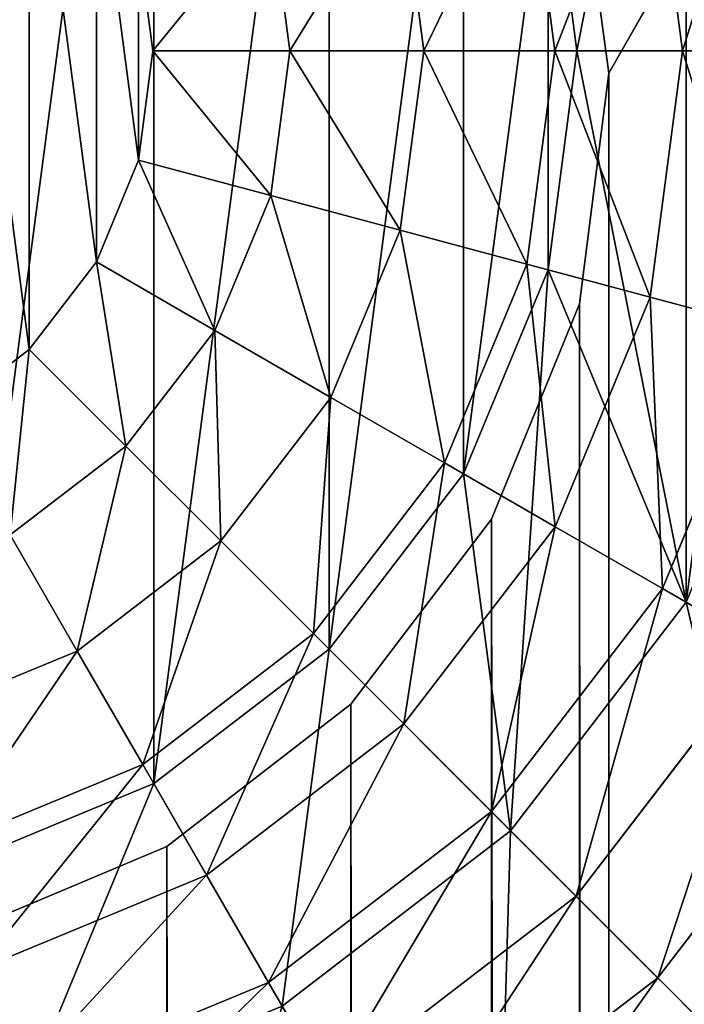
# Model space of a CAD drawing. Extents: x 12 to 72, y -47.9 to -24.
# Drawn here: x 13.6 to 13.8, y -26.6 to -26.4 of the extents above; entities that cross this region are included whole.
import ezdxf

# ---------------------------------------------------------------- set-up
doc = ezdxf.new("R2010")
doc.units = 0
doc.header["$MEASUREMENT"] = 0
doc.layers.get('0').update_dxf_attribs({"color": 1, "linetype": 'CONTINUOUS'})
for name, color, linetype in [('PEG', 134, 'CONTINUOUS'), ('SIDE_COVER', 252, 'CONTINUOUS'), ('WOOD', 134, 'CONTINUOUS')]:
    doc.layers.add(name, color=color, linetype=linetype)

# ---------------------------------------------------------------- blocks, each defined once
blk = doc.blocks.new('COMPONENT_8')
mesh = blk.add_polyface()
corners = [(-46.96875, 3.375), (10, 0), (-46.96875, 0), (10, 3.375)]
mesh.append_faces([[corners[k] for k in face] for face in [(0, 1, 2), (1, 0, 3)]], dxfattribs={"vtx0": -1})
mesh = blk.add_polyface()
corners = [(-46.96875, 0, 1.4375), (10, 3.375, 1.4375), (-46.96875, 3.375, 1.4375), (10, 0, 1.4375)]
mesh.append_faces([[corners[k] for k in face] for face in [(0, 1, 2), (1, 0, 3)]], dxfattribs={"vtx0": -1})
blk = doc.blocks.new('BASE_DXF')
for p, q in [((1.74229, 21.41885), (1.75, 21.36226)), ((1.74229, 21.41885, -0.1875), (1.75, 21.36226, -0.1875)), ((1.75, 21.36226), (1.7428, 21.30561)), ((1.75, 21.36226, -0.1875), (1.7428, 21.30561, -0.1875)), ((1.75, 21.36226), (1.75, 21.36226, -0.1875)), ((1.7428, 21.30561), (1.72119, 21.25276)), ((1.7428, 21.30561, -0.1875), (1.72119, 21.25276, -0.1875)), ((1.7428, 21.30561), (1.7428, 21.30561, -0.1875)), ((1.72119, 21.25276), (1.68663, 21.20729)), ((1.72119, 21.25276, -0.1875), (1.68663, 21.20729, -0.1875)), ((1.72119, 21.25276), (1.72119, 21.25276, -0.1875)), ((1.68663, 21.20729), (1.64148, 21.17233)), ((1.68663, 21.20729, -0.1875), (1.64148, 21.17233, -0.1875)), ((1.68663, 21.20729), (1.68663, 21.20729, -0.1875)), ((1.64148, 21.17233), (1.58882, 21.15023)), ((1.64148, 21.17233, -0.1875), (1.58882, 21.15023, -0.1875)), ((1.64148, 21.17233), (1.64148, 21.17233, -0.1875))]:
    blk.add_line(p, q)
mesh = blk.add_polyface()
corners = [(1.31995, 2.33785), (1.3125, 21.36028), (1.3125, 2.28123), (1.32021, 21.3037), (1.34181, 2.3906), (1.34231, 21.25104), (1.37657, 2.43591), (1.37727, 21.20589), (1.42188, 2.47067), (1.42274, 21.17133), (1.47463, 2.49253), (1.47559, 21.14972), (1.53125, 2.49998), (1.53224, 21.14252), (1.58787, 2.49253), (1.58882, 21.15023), (1.64062, 2.47067), (1.64148, 21.17233), (1.68593, 2.43591), (1.68663, 21.20729), (1.72069, 2.3906), (1.72119, 21.25276), (1.74255, 2.33785), (1.7428, 21.30561), (1.75, 2.28123), (1.75, 21.36226), (0.03125, 0.03123), (0.03125, 23.61127), (1.31995, 2.22461), (1.34181, 2.17185), (1.37657, 2.12655), (3.03125, 0.03123), (1.42188, 2.09179), (1.47463, 2.06993), (1.53125, 2.06248), (1.58787, 2.06993), (1.64062, 2.09179), (1.68593, 2.12655), (1.72069, 2.17185), (1.74255, 2.22461), (1.37587, 21.51525), (3.03125, 23.61127), (1.34131, 21.46979), (1.3197, 21.41693), (1.42102, 21.55022), (1.47368, 21.57231), (1.53026, 21.58002), (1.58691, 21.57282), (1.63976, 21.55121), (1.68523, 21.51665), (1.72019, 21.4715), (1.74229, 21.41885)]
mesh.append_faces([[corners[k] for k in face] for face in [(0, 1, 2), (1, 0, 3), (3, 4, 5), (5, 6, 7), (7, 8, 9), (9, 10, 11), (11, 12, 13), (13, 14, 15), (15, 16, 17), (17, 18, 19), (19, 20, 21), (21, 22, 23), (23, 24, 25), (26, 2, 27), (2, 26, 28), (28, 26, 29), (29, 26, 30), (30, 31, 32), (32, 31, 33), (33, 31, 34), (34, 31, 35), (35, 31, 36), (36, 31, 37), (37, 31, 38), (38, 31, 39), (39, 31, 24), (27, 40, 41), (40, 27, 42), (42, 27, 43), (43, 27, 1), (41, 24, 31)]], dxfattribs={"vtx0": -1, "vtx1": -1})
mesh.append_faces([[corners[k] for k in face] for face in [(1, 27, 2), (41, 25, 24)]], dxfattribs={"vtx0": -1, "vtx1": -1, "vtx2": -1})
mesh.append_faces([[corners[k] for k in face] for face in [(3, 0, 4), (5, 4, 6), (7, 6, 8), (9, 8, 10), (11, 10, 12), (13, 12, 14), (15, 14, 16), (17, 16, 18), (19, 18, 20), (21, 20, 22), (23, 22, 24), (30, 26, 31), (41, 40, 44), (41, 44, 45), (41, 45, 46), (41, 46, 47), (41, 47, 48), (41, 48, 49), (41, 49, 50), (41, 50, 51), (41, 51, 25)]], dxfattribs={"vtx0": -1, "vtx2": -1})
mesh = blk.add_polyface()
corners = [(0.03125, 23.61127, -0.1875), (1.3125, 21.36028, -0.1875), (0.03125, 0.03123, -0.1875), (1.3197, 21.41693, -0.1875), (1.34131, 21.46979, -0.1875), (1.37587, 21.51525, -0.1875), (3.03125, 23.61127, -0.1875), (1.3125, 2.28123, -0.1875), (1.42102, 21.55022, -0.1875), (1.47368, 21.57231, -0.1875), (1.53026, 21.58002, -0.1875), (1.58691, 21.57282, -0.1875), (1.63976, 21.55121, -0.1875), (1.68523, 21.51665, -0.1875), (1.72019, 21.4715, -0.1875), (1.74229, 21.41885, -0.1875), (1.75, 21.36226, -0.1875), (1.75, 2.28123, -0.1875), (1.37657, 2.12655, -0.1875), (3.03125, 0.03123, -0.1875), (1.34181, 2.17185, -0.1875), (1.31995, 2.22461, -0.1875), (1.42188, 2.09179, -0.1875), (1.47463, 2.06993, -0.1875), (1.53125, 2.06248, -0.1875), (1.58787, 2.06993, -0.1875), (1.64062, 2.09179, -0.1875), (1.68593, 2.12655, -0.1875), (1.72069, 2.17185, -0.1875), (1.74255, 2.22461, -0.1875), (1.31995, 2.33785, -0.1875), (1.32021, 21.3037, -0.1875), (1.34181, 2.3906, -0.1875), (1.34231, 21.25104, -0.1875), (1.37657, 2.43591, -0.1875), (1.37727, 21.20589, -0.1875), (1.42188, 2.47067, -0.1875), (1.42274, 21.17133, -0.1875), (1.47463, 2.49253, -0.1875), (1.47559, 21.14972, -0.1875), (1.53125, 2.49998, -0.1875), (1.53224, 21.14252, -0.1875), (1.58787, 2.49253, -0.1875), (1.58882, 21.15023, -0.1875), (1.64062, 2.47067, -0.1875), (1.64148, 21.17233, -0.1875), (1.68593, 2.43591, -0.1875), (1.68663, 21.20729, -0.1875), (1.72069, 2.3906, -0.1875), (1.72119, 21.25276, -0.1875), (1.74255, 2.33785, -0.1875), (1.7428, 21.30561, -0.1875)]
mesh.append_faces([[corners[k] for k in face] for face in [(0, 1, 2), (1, 0, 3), (3, 0, 4), (4, 0, 5), (5, 6, 8), (8, 6, 9), (9, 6, 10), (10, 6, 11), (11, 6, 12), (12, 6, 13), (13, 6, 14), (14, 6, 15), (15, 6, 16), (2, 18, 19), (18, 2, 20), (20, 2, 21), (21, 2, 7), (19, 17, 6), (30, 31, 32), (32, 33, 34), (34, 35, 36), (36, 37, 38), (38, 39, 40), (40, 41, 42), (42, 43, 44), (44, 45, 46), (46, 47, 48), (48, 49, 50), (50, 51, 17)]], dxfattribs={"vtx0": -1, "vtx1": -1})
mesh.append_faces([[corners[k] for k in face] for face in [(2, 1, 7), (16, 6, 17)]], dxfattribs={"vtx0": -1, "vtx1": -1, "vtx2": -1})
mesh.append_faces([[corners[k] for k in face] for face in [(5, 0, 6), (19, 18, 22), (19, 22, 23), (19, 23, 24), (19, 24, 25), (19, 25, 26), (19, 26, 27), (19, 27, 28), (19, 28, 29), (19, 29, 17), (1, 30, 7), (30, 1, 31), (32, 31, 33), (34, 33, 35), (36, 35, 37), (38, 37, 39), (40, 39, 41), (42, 41, 43), (44, 43, 45), (46, 45, 47), (48, 47, 49), (50, 49, 51), (17, 51, 16)]], dxfattribs={"vtx0": -1, "vtx2": -1})
mesh = blk.add_polyface()
corners = [(1.74229, 21.41885), (1.75, 21.36226, -0.1875), (1.75, 21.36226), (1.74229, 21.41885, -0.1875)]
mesh.append_faces([[corners[k] for k in face] for face in [(0, 1, 2), (1, 0, 3)]], dxfattribs={"vtx0": -1})
mesh = blk.add_polyface()
corners = [(1.75, 21.36226), (1.7428, 21.30561, -0.1875), (1.7428, 21.30561), (1.75, 21.36226, -0.1875)]
mesh.append_faces([[corners[k] for k in face] for face in [(0, 1, 2), (1, 0, 3)]], dxfattribs={"vtx0": -1})
mesh = blk.add_polyface()
corners = [(1.7428, 21.30561), (1.72119, 21.25276, -0.1875), (1.72119, 21.25276), (1.7428, 21.30561, -0.1875)]
mesh.append_faces([[corners[k] for k in face] for face in [(0, 1, 2), (1, 0, 3)]], dxfattribs={"vtx0": -1})
mesh = blk.add_polyface()
corners = [(1.72119, 21.25276), (1.68663, 21.20729, -0.1875), (1.68663, 21.20729), (1.72119, 21.25276, -0.1875)]
mesh.append_faces([[corners[k] for k in face] for face in [(0, 1, 2), (1, 0, 3)]], dxfattribs={"vtx0": -1})
mesh = blk.add_polyface()
corners = [(1.64148, 21.17233), (1.68663, 21.20729, -0.1875), (1.64148, 21.17233, -0.1875), (1.68663, 21.20729)]
mesh.append_faces([[corners[k] for k in face] for face in [(0, 1, 2), (1, 0, 3)]], dxfattribs={"vtx0": -1})
mesh = blk.add_polyface()
corners = [(1.58882, 21.15023), (1.64148, 21.17233, -0.1875), (1.58882, 21.15023, -0.1875), (1.64148, 21.17233)]
mesh.append_faces([[corners[k] for k in face] for face in [(0, 1, 2), (1, 0, 3)]], dxfattribs={"vtx0": -1})
blk = doc.blocks.new('SHAKER_PEG')
for p, q in [((0.6007, 0.43548, 2.46086), (0.60866, 0.375, 2.46086)), ((0.57567, 0.42877, 2.29167), (0.58274, 0.375, 2.29167)), ((0.57567, 0.42877, -0.70833), (0.58274, 0.375, -0.70833)), ((0.57043, 0.42737, 2.47756), (0.57732, 0.375, 2.47756)), ((0.53936, 0.41904, 2.49261), (0.54515, 0.375, 2.49261)), ((0.50757, 0.41052, 2.50596), (0.51224, 0.375, 2.50596)), ((0.47515, 0.40183, 2.51756), (0.47868, 0.375, 2.51756)), ((0.47868, 0.375, 2.51756), (0.47515, 0.34817, 2.51756)), ((0.51224, 0.375, 2.50596), (0.47868, 0.375, 2.51756)), ((0.51224, 0.375, 2.50596), (0.50757, 0.33948, 2.50596)), ((0.54515, 0.375, 2.49261), (0.51224, 0.375, 2.50596)), ((0.54515, 0.375, 2.49261), (0.53936, 0.33096, 2.49261)), ((0.57732, 0.375, 2.47756), (0.54515, 0.375, 2.49261)), ((0.57732, 0.375, 2.47756), (0.57043, 0.32263, 2.47756)), ((0.58274, 0.375, 2.29167), (0.57567, 0.32123, 2.29167)), ((0.58274, 0.375, -0.70833), (0.57567, 0.32123, -0.70833)), ((0.60866, 0.375, 2.46086), (0.57732, 0.375, 2.47756)), ((0.58274, 0.375, 2.29167), (0.58274, 0.375, -0.70833)), ((0.60866, 0.375, 2.46086), (0.6007, 0.31452, 2.46086)), ((0.63908, 0.375, 2.44253), (0.60866, 0.375, 2.46086)), ((0.47515, 0.34817, 2.51756), (0.46479, 0.32316, 2.51756)), ((0.47515, 0.34817, 2.51756), (0.50757, 0.33948, 2.50596)), ((0.50757, 0.33948, 2.50596), (0.49386, 0.30638, 2.50596)), ((0.50757, 0.33948, 2.50596), (0.53936, 0.33096, 2.49261)), ((0.53936, 0.33096, 2.49261), (0.52236, 0.28992, 2.49261)), ((0.53936, 0.33096, 2.49261), (0.57043, 0.32263, 2.47756)), ((0.46479, 0.32316, 2.51756), (0.44831, 0.30169, 2.51756)), ((0.46479, 0.32316, 2.51756), (0.49386, 0.30638, 2.50596)), ((0.57043, 0.32263, 2.47756), (0.55022, 0.27384, 2.47756)), ((0.57043, 0.32263, 2.47756), (0.6007, 0.31452, 2.46086)), ((0.57567, 0.32123, 2.29167), (0.55491, 0.27113, 2.29167)), ((0.57567, 0.32123, -0.70833), (0.55491, 0.27113, -0.70833)), ((0.57567, 0.32123, 2.29167), (0.57567, 0.32123, -0.70833)), ((0.6007, 0.31452, 2.46086), (0.57736, 0.25817, 2.46086)), ((0.6007, 0.31452, 2.46086), (0.63009, 0.30665, 2.44253)), ((0.49386, 0.30638, 2.50596), (0.47205, 0.27795, 2.50596)), ((0.49386, 0.30638, 2.50596), (0.52236, 0.28992, 2.49261)), ((0.63009, 0.30665, 2.44253), (0.6037, 0.24296, 2.44253)), ((0.44831, 0.30169, 2.51756), (0.42684, 0.28521, 2.51756)), ((0.44831, 0.30169, 2.51756), (0.47205, 0.27795, 2.50596)), ((0.52236, 0.28992, 2.49261), (0.49532, 0.25468, 2.49261)), ((0.52236, 0.28992, 2.49261), (0.55022, 0.27384, 2.47756)), ((0.47205, 0.27795, 2.50596), (0.44362, 0.25614, 2.50596)), ((0.47205, 0.27795, 2.50596), (0.49532, 0.25468, 2.49261)), ((0.55022, 0.27384, 2.47756), (0.51806, 0.23194, 2.47756)), ((0.55022, 0.27384, 2.47756), (0.57736, 0.25817, 2.46086)), ((0.55491, 0.27113, 2.29167), (0.5219, 0.2281, 2.29167)), ((0.55491, 0.27113, -0.70833), (0.5219, 0.2281, -0.70833)), ((0.55491, 0.27113, 2.29167), (0.55491, 0.27113, -0.70833)), ((0.57736, 0.25817, 2.46086), (0.54022, 0.20978, 2.46086)), ((0.57736, 0.25817, 2.46086), (0.6037, 0.24296, 2.44253)), ((0.44362, 0.25614, 2.50596), (0.46008, 0.22764, 2.49261)), ((0.49532, 0.25468, 2.49261), (0.46008, 0.22764, 2.49261)), ((0.49532, 0.25468, 2.49261), (0.51806, 0.23194, 2.47756)), ((0.6037, 0.24296, 2.44253), (0.56174, 0.18826, 2.44253)), ((0.6037, 0.24296, 2.44253), (0.62919, 0.22825, 2.42265)), ((0.60951, 0.23961, 2.29167), (0.56647, 0.18353, 2.29167)), ((0.51806, 0.23194, 2.47756), (0.47616, 0.19978, 2.47756)), ((0.51806, 0.23194, 2.47756), (0.54022, 0.20978, 2.46086)), ((0.46008, 0.22764, 2.49261), (0.41904, 0.21064, 2.49261)), ((0.46008, 0.22764, 2.49261), (0.47616, 0.19978, 2.47756)), ((0.5219, 0.2281, 2.29167), (0.47887, 0.19509, 2.29167)), ((0.5219, 0.2281, -0.70833), (0.47887, 0.19509, -0.70833)), ((0.5219, 0.2281, 2.29167), (0.5219, 0.2281, -0.70833)), ((0.62919, 0.22825, 2.42265), (0.58254, 0.16746, 2.42265)), ((0.65373, 0.21407, 2.40125), (0.60259, 0.14741, 2.40125)), ((0.54022, 0.20978, 2.46086), (0.49183, 0.17264, 2.46086)), ((0.54022, 0.20978, 2.46086), (0.56174, 0.18826, 2.44253)), ((0.47616, 0.19978, 2.47756), (0.42737, 0.17957, 2.47756)), ((0.47616, 0.19978, 2.47756), (0.49183, 0.17264, 2.46086)), ((0.47887, 0.19509, 2.29167), (0.42877, 0.17433, 2.29167)), ((0.47887, 0.19509, -0.70833), (0.42877, 0.17433, -0.70833)), ((0.47887, 0.19509, 2.29167), (0.47887, 0.19509, -0.70833)), ((0.56174, 0.18826, 2.44253), (0.50704, 0.1463, 2.44253)), ((0.56174, 0.18826, 2.44253), (0.58254, 0.16746, 2.42265)), ((0.56647, 0.18353, 2.29167), (0.51039, 0.14049, 2.29167)), ((0.49183, 0.17264, 2.46086), (0.43548, 0.1493, 2.46086)), ((0.49183, 0.17264, 2.46086), (0.50704, 0.1463, 2.44253)), ((0.58254, 0.16746, 2.42265), (0.52175, 0.12081, 2.42265)), ((0.58254, 0.16746, 2.42265), (0.60259, 0.14741, 2.40125)), ((0.50704, 0.1463, 2.44253), (0.44335, 0.11991, 2.44253)), ((0.50704, 0.1463, 2.44253), (0.52175, 0.12081, 2.42265)), ((0.60259, 0.14741, 2.40125), (0.53593, 0.09627, 2.40125)), ((0.60259, 0.14741, 2.40125), (0.62181, 0.12819, 2.3784))]:
    blk.add_line(p, q)
mesh = blk.add_polyface()
corners = [(0.01278, 0.47206, 2.29167), (0.01278, 0.27794, 2.29167), (0, 0.375, 2.29167), (0.05024, 0.5625, 2.29167), (0.05024, 0.1875, 2.29167), (0.10983, 0.64017, 2.29167), (0.10422, 0.375, 2.29167), (0.11344, 0.44508, 2.29167), (0.1875, 0.69976, 2.29167), (0.14049, 0.51039, 2.29167), (0.18353, 0.56647, 2.29167), (0.23961, 0.60951, 2.29167), (0.27794, 0.73722, 2.29167), (0.30492, 0.63656, 2.29167), (0.375, 0.75, 2.29167), (0.375, 0.64578, 2.29167), (0.47206, 0.73722, 2.29167), (0.44508, 0.63656, 2.29167), (0.51039, 0.60951, 2.29167), (0.5625, 0.69976, 2.29167), (0.56647, 0.56647, 2.29167), (0.64017, 0.64017, 2.29167), (0.60951, 0.51039, 2.29167), (0.63656, 0.44508, 2.29167), (0.64578, 0.375, 2.29167), (0.69976, 0.5625, 2.29167), (0.10983, 0.10983, 2.29167), (0.11344, 0.30492, 2.29167), (0.1875, 0.05024, 2.29167), (0.14049, 0.23961, 2.29167), (0.18353, 0.18353, 2.29167), (0.23961, 0.14049, 2.29167), (0.27794, 0.01278, 2.29167), (0.30492, 0.11344, 2.29167), (0.375, 0, 2.29167), (0.375, 0.10422, 2.29167), (0.44508, 0.11344, 2.29167), (0.47206, 0.01278, 2.29167), (0.51039, 0.14049, 2.29167), (0.5625, 0.05024, 2.29167), (0.56647, 0.18353, 2.29167), (0.64017, 0.10983, 2.29167), (0.60951, 0.23961, 2.29167), (0.63656, 0.30492, 2.29167), (0.69976, 0.1875, 2.29167), (0.73722, 0.47206, 2.29167), (0.73722, 0.27794, 2.29167), (0.75, 0.375, 2.29167)]
mesh.append_faces([[corners[k] for k in face] for face in [(0, 1, 2), (46, 45, 47)]], dxfattribs={"vtx0": -1})
mesh.append_faces([[corners[k] for k in face] for face in [(1, 3, 4), (6, 5, 7), (7, 8, 9), (9, 8, 10), (10, 8, 11), (11, 12, 13), (13, 14, 15), (15, 16, 17), (17, 16, 18), (18, 19, 20), (20, 21, 22), (22, 21, 23), (23, 21, 24), (26, 27, 28), (28, 31, 32), (32, 33, 34), (34, 36, 37), (37, 38, 39), (39, 40, 41), (41, 24, 44), (44, 45, 46)]], dxfattribs={"vtx0": -1, "vtx1": -1})
mesh.append_faces([[corners[k] for k in face] for face in [(4, 5, 6), (44, 24, 25)]], dxfattribs={"vtx0": -1, "vtx1": -1, "vtx2": -1})
mesh.append_faces([[corners[k] for k in face] for face in [(1, 0, 3), (4, 3, 5), (7, 5, 8), (11, 8, 12), (13, 12, 14), (15, 14, 16), (18, 16, 19), (20, 19, 21), (24, 21, 25), (6, 26, 4), (26, 6, 27), (28, 27, 29), (28, 29, 30), (28, 30, 31), (32, 31, 33), (34, 33, 35), (34, 35, 36), (37, 36, 38), (39, 38, 40), (41, 40, 42), (41, 42, 43), (41, 43, 24), (44, 25, 45)]], dxfattribs={"vtx0": -1, "vtx2": -1})
mesh = blk.add_polyface()
corners = [(0.11344, 0.44508, 2.29167), (0.11344, 0.30492, 2.29167), (0.10422, 0.375, 2.29167), (0.14049, 0.51039, 2.29167), (0.14049, 0.23961, 2.29167), (0.18353, 0.56647, 2.29167), (0.16726, 0.375, 2.29167), (0.17433, 0.42877, 2.29167), (0.19509, 0.47887, 2.29167), (0.23961, 0.60951, 2.29167), (0.2281, 0.5219, 2.29167), (0.27113, 0.55491, 2.29167), (0.30492, 0.63656, 2.29167), (0.32123, 0.57567, 2.29167), (0.375, 0.64578, 2.29167), (0.375, 0.58274, 2.29167), (0.44508, 0.63656, 2.29167), (0.42877, 0.57567, 2.29167), (0.47887, 0.55491, 2.29167), (0.51039, 0.60951, 2.29167), (0.5219, 0.5219, 2.29167), (0.56647, 0.56647, 2.29167), (0.55491, 0.47887, 2.29167), (0.57567, 0.42877, 2.29167), (0.60951, 0.51039, 2.29167), (0.58274, 0.375, 2.29167), (0.18353, 0.18353, 2.29167), (0.17433, 0.32123, 2.29167), (0.19509, 0.27113, 2.29167), (0.23961, 0.14049, 2.29167), (0.2281, 0.2281, 2.29167), (0.27113, 0.19509, 2.29167), (0.30492, 0.11344, 2.29167), (0.32123, 0.17433, 2.29167), (0.375, 0.10422, 2.29167), (0.375, 0.16726, 2.29167), (0.42877, 0.17433, 2.29167), (0.44508, 0.11344, 2.29167), (0.47887, 0.19509, 2.29167), (0.51039, 0.14049, 2.29167), (0.5219, 0.2281, 2.29167), (0.56647, 0.18353, 2.29167), (0.55491, 0.27113, 2.29167), (0.57567, 0.32123, 2.29167), (0.60951, 0.23961, 2.29167), (0.63656, 0.44508, 2.29167), (0.63656, 0.30492, 2.29167), (0.64578, 0.375, 2.29167)]
mesh.append_faces([[corners[k] for k in face] for face in [(0, 1, 2), (46, 45, 47)]], dxfattribs={"vtx0": -1})
mesh.append_faces([[corners[k] for k in face] for face in [(1, 3, 4), (6, 5, 7), (7, 5, 8), (8, 9, 10), (10, 9, 11), (11, 12, 13), (13, 14, 15), (15, 16, 17), (17, 16, 18), (18, 19, 20), (20, 21, 22), (22, 21, 23), (23, 24, 25), (26, 28, 29), (29, 31, 32), (32, 33, 34), (34, 36, 37), (37, 38, 39), (39, 40, 41), (41, 43, 44), (44, 45, 46)]], dxfattribs={"vtx0": -1, "vtx1": -1})
mesh.append_faces([[corners[k] for k in face] for face in [(4, 5, 6), (44, 25, 24)]], dxfattribs={"vtx0": -1, "vtx1": -1, "vtx2": -1})
mesh.append_faces([[corners[k] for k in face] for face in [(1, 0, 3), (4, 3, 5), (8, 5, 9), (11, 9, 12), (13, 12, 14), (15, 14, 16), (18, 16, 19), (20, 19, 21), (23, 21, 24), (6, 26, 4), (26, 6, 27), (26, 27, 28), (29, 28, 30), (29, 30, 31), (32, 31, 33), (34, 33, 35), (34, 35, 36), (37, 36, 38), (39, 38, 40), (41, 40, 42), (41, 42, 43), (44, 43, 25), (44, 24, 45)]], dxfattribs={"vtx0": -1, "vtx2": -1})
mesh = blk.add_polyface()
corners = [(0.17433, 0.42877, -0.70833), (0.17433, 0.32123, -0.70833), (0.16726, 0.375, -0.70833), (0.19509, 0.47887, -0.70833), (0.19509, 0.27113, -0.70833), (0.2281, 0.5219, -0.70833), (0.2281, 0.2281, -0.70833), (0.27113, 0.55491, -0.70833), (0.27113, 0.19509, -0.70833), (0.32123, 0.57567, -0.70833), (0.32123, 0.17433, -0.70833), (0.375, 0.58274, -0.70833), (0.375, 0.16726, -0.70833), (0.42877, 0.57567, -0.70833), (0.42877, 0.17433, -0.70833), (0.47887, 0.55491, -0.70833), (0.47887, 0.19509, -0.70833), (0.5219, 0.5219, -0.70833), (0.5219, 0.2281, -0.70833), (0.55491, 0.47887, -0.70833), (0.55491, 0.27113, -0.70833), (0.57567, 0.42877, -0.70833), (0.57567, 0.32123, -0.70833), (0.58274, 0.375, -0.70833)]
mesh.append_faces([[corners[k] for k in face] for face in [(0, 1, 2), (22, 21, 23)]], dxfattribs={"vtx0": -1})
mesh.append_faces([[corners[k] for k in face] for face in [(1, 3, 4), (4, 5, 6), (6, 7, 8), (8, 9, 10), (10, 11, 12), (12, 13, 14), (14, 15, 16), (16, 17, 18), (18, 19, 20), (20, 21, 22)]], dxfattribs={"vtx0": -1, "vtx1": -1})
mesh.append_faces([[corners[k] for k in face] for face in [(1, 0, 3), (4, 3, 5), (6, 5, 7), (8, 7, 9), (10, 9, 11), (12, 11, 13), (14, 13, 15), (16, 15, 17), (18, 17, 19), (20, 19, 21)]], dxfattribs={"vtx0": -1, "vtx2": -1})
mesh = blk.add_polyface()
corners = [(0.27485, 0.34817, 2.51756), (0.27485, 0.40183, 2.51756), (0.27132, 0.375, 2.51756), (0.28521, 0.32316, 2.51756), (0.28521, 0.42684, 2.51756), (0.30169, 0.30169, 2.51756), (0.30169, 0.44831, 2.51756), (0.32316, 0.28521, 2.51756), (0.32316, 0.46479, 2.51756), (0.34817, 0.27485, 2.51756), (0.34817, 0.47515, 2.51756), (0.375, 0.27132, 2.51756), (0.375, 0.47868, 2.51756), (0.40183, 0.27485, 2.51756), (0.40183, 0.47515, 2.51756), (0.42684, 0.28521, 2.51756), (0.42684, 0.46479, 2.51756), (0.44831, 0.30169, 2.51756), (0.44831, 0.44831, 2.51756), (0.46479, 0.32316, 2.51756), (0.46479, 0.42684, 2.51756), (0.47515, 0.34817, 2.51756), (0.47515, 0.40183, 2.51756), (0.47868, 0.375, 2.51756)]
mesh.append_faces([[corners[k] for k in face] for face in [(0, 1, 2), (22, 21, 23)]], dxfattribs={"vtx0": -1})
mesh.append_faces([[corners[k] for k in face] for face in [(1, 3, 4), (4, 5, 6), (6, 7, 8), (8, 9, 10), (10, 11, 12), (12, 13, 14), (14, 15, 16), (16, 17, 18), (18, 19, 20), (20, 21, 22)]], dxfattribs={"vtx0": -1, "vtx1": -1})
mesh.append_faces([[corners[k] for k in face] for face in [(1, 0, 3), (4, 3, 5), (6, 5, 7), (8, 7, 9), (10, 9, 11), (12, 11, 13), (14, 13, 15), (16, 15, 17), (18, 17, 19), (20, 19, 21)]], dxfattribs={"vtx0": -1, "vtx2": -1})
mesh = blk.add_polyface()
corners = [(0.60866, 0.375, 2.46086), (0.63009, 0.44335, 2.44253), (0.6007, 0.43548, 2.46086), (0.63908, 0.375, 2.44253)]
mesh.append_faces([[corners[k] for k in face] for face in [(0, 1, 2), (1, 0, 3)]], dxfattribs={"vtx0": -1})
mesh = blk.add_polyface()
corners = [(0.57732, 0.375, 2.47756), (0.6007, 0.43548, 2.46086), (0.57043, 0.42737, 2.47756), (0.60866, 0.375, 2.46086)]
mesh.append_faces([[corners[k] for k in face] for face in [(0, 1, 2), (1, 0, 3)]], dxfattribs={"vtx0": -1})
mesh = blk.add_polyface()
corners = [(0.57567, 0.42877, -0.70833), (0.58274, 0.375, 2.29167), (0.58274, 0.375, -0.70833), (0.57567, 0.42877, 2.29167)]
mesh.append_faces([[corners[k] for k in face] for face in [(0, 1, 2), (1, 0, 3)]], dxfattribs={"vtx0": -1})
mesh = blk.add_polyface()
corners = [(0.54515, 0.375, 2.49261), (0.57043, 0.42737, 2.47756), (0.53936, 0.41904, 2.49261), (0.57732, 0.375, 2.47756)]
mesh.append_faces([[corners[k] for k in face] for face in [(0, 1, 2), (1, 0, 3)]], dxfattribs={"vtx0": -1})
mesh = blk.add_polyface()
corners = [(0.51224, 0.375, 2.50596), (0.53936, 0.41904, 2.49261), (0.50757, 0.41052, 2.50596), (0.54515, 0.375, 2.49261)]
mesh.append_faces([[corners[k] for k in face] for face in [(0, 1, 2), (1, 0, 3)]], dxfattribs={"vtx0": -1})
mesh = blk.add_polyface()
corners = [(0.47868, 0.375, 2.51756), (0.50757, 0.41052, 2.50596), (0.47515, 0.40183, 2.51756), (0.51224, 0.375, 2.50596)]
mesh.append_faces([[corners[k] for k in face] for face in [(0, 1, 2), (1, 0, 3)]], dxfattribs={"vtx0": -1})
mesh = blk.add_polyface()
corners = [(0.50757, 0.33948, 2.50596), (0.47868, 0.375, 2.51756), (0.47515, 0.34817, 2.51756), (0.51224, 0.375, 2.50596)]
mesh.append_faces([[corners[k] for k in face] for face in [(0, 1, 2), (1, 0, 3)]], dxfattribs={"vtx0": -1})
mesh = blk.add_polyface()
corners = [(0.53936, 0.33096, 2.49261), (0.51224, 0.375, 2.50596), (0.50757, 0.33948, 2.50596), (0.54515, 0.375, 2.49261)]
mesh.append_faces([[corners[k] for k in face] for face in [(0, 1, 2), (1, 0, 3)]], dxfattribs={"vtx0": -1})
mesh = blk.add_polyface()
corners = [(0.57043, 0.32263, 2.47756), (0.54515, 0.375, 2.49261), (0.53936, 0.33096, 2.49261), (0.57732, 0.375, 2.47756)]
mesh.append_faces([[corners[k] for k in face] for face in [(0, 1, 2), (1, 0, 3)]], dxfattribs={"vtx0": -1})
mesh = blk.add_polyface()
corners = [(0.6007, 0.31452, 2.46086), (0.57732, 0.375, 2.47756), (0.57043, 0.32263, 2.47756), (0.60866, 0.375, 2.46086)]
mesh.append_faces([[corners[k] for k in face] for face in [(0, 1, 2), (1, 0, 3)]], dxfattribs={"vtx0": -1})
mesh = blk.add_polyface()
corners = [(0.58274, 0.375, -0.70833), (0.57567, 0.32123, 2.29167), (0.57567, 0.32123, -0.70833), (0.58274, 0.375, 2.29167)]
mesh.append_faces([[corners[k] for k in face] for face in [(0, 1, 2), (1, 0, 3)]], dxfattribs={"vtx0": -1})
mesh = blk.add_polyface()
corners = [(0.63009, 0.30665, 2.44253), (0.60866, 0.375, 2.46086), (0.6007, 0.31452, 2.46086), (0.63908, 0.375, 2.44253)]
mesh.append_faces([[corners[k] for k in face] for face in [(0, 1, 2), (1, 0, 3)]], dxfattribs={"vtx0": -1})
mesh = blk.add_polyface()
corners = [(0.49386, 0.30638, 2.50596), (0.47515, 0.34817, 2.51756), (0.46479, 0.32316, 2.51756), (0.50757, 0.33948, 2.50596)]
mesh.append_faces([[corners[k] for k in face] for face in [(0, 1, 2), (1, 0, 3)]], dxfattribs={"vtx0": -1})
mesh = blk.add_polyface()
corners = [(0.52236, 0.28992, 2.49261), (0.50757, 0.33948, 2.50596), (0.49386, 0.30638, 2.50596), (0.53936, 0.33096, 2.49261)]
mesh.append_faces([[corners[k] for k in face] for face in [(0, 1, 2), (1, 0, 3)]], dxfattribs={"vtx0": -1})
mesh = blk.add_polyface()
corners = [(0.55022, 0.27384, 2.47756), (0.53936, 0.33096, 2.49261), (0.52236, 0.28992, 2.49261), (0.57043, 0.32263, 2.47756)]
mesh.append_faces([[corners[k] for k in face] for face in [(0, 1, 2), (1, 0, 3)]], dxfattribs={"vtx0": -1})
mesh = blk.add_polyface()
corners = [(0.47205, 0.27795, 2.50596), (0.46479, 0.32316, 2.51756), (0.44831, 0.30169, 2.51756), (0.49386, 0.30638, 2.50596)]
mesh.append_faces([[corners[k] for k in face] for face in [(0, 1, 2), (1, 0, 3)]], dxfattribs={"vtx0": -1})
mesh = blk.add_polyface()
corners = [(0.57736, 0.25817, 2.46086), (0.57043, 0.32263, 2.47756), (0.55022, 0.27384, 2.47756), (0.6007, 0.31452, 2.46086)]
mesh.append_faces([[corners[k] for k in face] for face in [(0, 1, 2), (1, 0, 3)]], dxfattribs={"vtx0": -1})
mesh = blk.add_polyface()
corners = [(0.57567, 0.32123, -0.70833), (0.55491, 0.27113, 2.29167), (0.55491, 0.27113, -0.70833), (0.57567, 0.32123, 2.29167)]
mesh.append_faces([[corners[k] for k in face] for face in [(0, 1, 2), (1, 0, 3)]], dxfattribs={"vtx0": -1})
mesh = blk.add_polyface()
corners = [(0.6037, 0.24296, 2.44253), (0.6007, 0.31452, 2.46086), (0.57736, 0.25817, 2.46086), (0.63009, 0.30665, 2.44253)]
mesh.append_faces([[corners[k] for k in face] for face in [(0, 1, 2), (1, 0, 3)]], dxfattribs={"vtx0": -1})
mesh = blk.add_polyface()
corners = [(0.49532, 0.25468, 2.49261), (0.49386, 0.30638, 2.50596), (0.47205, 0.27795, 2.50596), (0.52236, 0.28992, 2.49261)]
mesh.append_faces([[corners[k] for k in face] for face in [(0, 1, 2), (1, 0, 3)]], dxfattribs={"vtx0": -1})
mesh = blk.add_polyface()
corners = [(0.62919, 0.22825, 2.42265), (0.63009, 0.30665, 2.44253), (0.6037, 0.24296, 2.44253), (0.65851, 0.29903, 2.42265)]
mesh.append_faces([[corners[k] for k in face] for face in [(0, 1, 2), (1, 0, 3)]], dxfattribs={"vtx0": -1})
mesh = blk.add_polyface()
corners = [(0.44362, 0.25614, 2.50596), (0.44831, 0.30169, 2.51756), (0.42684, 0.28521, 2.51756), (0.47205, 0.27795, 2.50596)]
mesh.append_faces([[corners[k] for k in face] for face in [(0, 1, 2), (1, 0, 3)]], dxfattribs={"vtx0": -1})
mesh = blk.add_polyface()
corners = [(0.51806, 0.23194, 2.47756), (0.52236, 0.28992, 2.49261), (0.49532, 0.25468, 2.49261), (0.55022, 0.27384, 2.47756)]
mesh.append_faces([[corners[k] for k in face] for face in [(0, 1, 2), (1, 0, 3)]], dxfattribs={"vtx0": -1})
mesh = blk.add_polyface()
corners = [(0.46008, 0.22764, 2.49261), (0.47205, 0.27795, 2.50596), (0.44362, 0.25614, 2.50596), (0.49532, 0.25468, 2.49261)]
mesh.append_faces([[corners[k] for k in face] for face in [(0, 1, 2), (1, 0, 3)]], dxfattribs={"vtx0": -1})
mesh = blk.add_polyface()
corners = [(0.54022, 0.20978, 2.46086), (0.55022, 0.27384, 2.47756), (0.51806, 0.23194, 2.47756), (0.57736, 0.25817, 2.46086)]
mesh.append_faces([[corners[k] for k in face] for face in [(0, 1, 2), (1, 0, 3)]], dxfattribs={"vtx0": -1})
mesh = blk.add_polyface()
corners = [(0.55491, 0.27113, -0.70833), (0.5219, 0.2281, 2.29167), (0.5219, 0.2281, -0.70833), (0.55491, 0.27113, 2.29167)]
mesh.append_faces([[corners[k] for k in face] for face in [(0, 1, 2), (1, 0, 3)]], dxfattribs={"vtx0": -1})
mesh = blk.add_polyface()
corners = [(0.56174, 0.18826, 2.44253), (0.57736, 0.25817, 2.46086), (0.54022, 0.20978, 2.46086), (0.6037, 0.24296, 2.44253)]
mesh.append_faces([[corners[k] for k in face] for face in [(0, 1, 2), (1, 0, 3)]], dxfattribs={"vtx0": -1})
mesh = blk.add_polyface()
corners = [(0.41904, 0.21064, 2.49261), (0.44362, 0.25614, 2.50596), (0.41052, 0.24243, 2.50596), (0.46008, 0.22764, 2.49261)]
mesh.append_faces([[corners[k] for k in face] for face in [(0, 1, 2), (1, 0, 3)]], dxfattribs={"vtx0": -1})
mesh = blk.add_polyface()
corners = [(0.47616, 0.19978, 2.47756), (0.49532, 0.25468, 2.49261), (0.46008, 0.22764, 2.49261), (0.51806, 0.23194, 2.47756)]
mesh.append_faces([[corners[k] for k in face] for face in [(0, 1, 2), (1, 0, 3)]], dxfattribs={"vtx0": -1})
mesh = blk.add_polyface()
corners = [(0.58254, 0.16746, 2.42265), (0.6037, 0.24296, 2.44253), (0.56174, 0.18826, 2.44253), (0.62919, 0.22825, 2.42265)]
mesh.append_faces([[corners[k] for k in face] for face in [(0, 1, 2), (1, 0, 3)]], dxfattribs={"vtx0": -1})
mesh = blk.add_polyface()
corners = [(0.49183, 0.17264, 2.46086), (0.51806, 0.23194, 2.47756), (0.47616, 0.19978, 2.47756), (0.54022, 0.20978, 2.46086)]
mesh.append_faces([[corners[k] for k in face] for face in [(0, 1, 2), (1, 0, 3)]], dxfattribs={"vtx0": -1})
mesh = blk.add_polyface()
corners = [(0.42737, 0.17957, 2.47756), (0.46008, 0.22764, 2.49261), (0.41904, 0.21064, 2.49261), (0.47616, 0.19978, 2.47756)]
mesh.append_faces([[corners[k] for k in face] for face in [(0, 1, 2), (1, 0, 3)]], dxfattribs={"vtx0": -1})
mesh = blk.add_polyface()
corners = [(0.5219, 0.2281, 2.29167), (0.47887, 0.19509, -0.70833), (0.5219, 0.2281, -0.70833), (0.47887, 0.19509, 2.29167)]
mesh.append_faces([[corners[k] for k in face] for face in [(0, 1, 2), (1, 0, 3)]], dxfattribs={"vtx0": -1})
mesh = blk.add_polyface()
corners = [(0.60259, 0.14741, 2.40125), (0.62919, 0.22825, 2.42265), (0.58254, 0.16746, 2.42265), (0.65373, 0.21407, 2.40125)]
mesh.append_faces([[corners[k] for k in face] for face in [(0, 1, 2), (1, 0, 3)]], dxfattribs={"vtx0": -1})
mesh = blk.add_polyface()
corners = [(0.62181, 0.12819, 2.3784), (0.65373, 0.21407, 2.40125), (0.60259, 0.14741, 2.40125), (0.67728, 0.20048, 2.3784)]
mesh.append_faces([[corners[k] for k in face] for face in [(0, 1, 2), (1, 0, 3)]], dxfattribs={"vtx0": -1})
mesh = blk.add_polyface()
corners = [(0.50704, 0.1463, 2.44253), (0.54022, 0.20978, 2.46086), (0.49183, 0.17264, 2.46086), (0.56174, 0.18826, 2.44253)]
mesh.append_faces([[corners[k] for k in face] for face in [(0, 1, 2), (1, 0, 3)]], dxfattribs={"vtx0": -1})
mesh = blk.add_polyface()
corners = [(0.43548, 0.1493, 2.46086), (0.47616, 0.19978, 2.47756), (0.42737, 0.17957, 2.47756), (0.49183, 0.17264, 2.46086)]
mesh.append_faces([[corners[k] for k in face] for face in [(0, 1, 2), (1, 0, 3)]], dxfattribs={"vtx0": -1})
mesh = blk.add_polyface()
corners = [(0.47887, 0.19509, 2.29167), (0.42877, 0.17433, -0.70833), (0.47887, 0.19509, -0.70833), (0.42877, 0.17433, 2.29167)]
mesh.append_faces([[corners[k] for k in face] for face in [(0, 1, 2), (1, 0, 3)]], dxfattribs={"vtx0": -1})
mesh = blk.add_polyface()
corners = [(0.52175, 0.12081, 2.42265), (0.56174, 0.18826, 2.44253), (0.50704, 0.1463, 2.44253), (0.58254, 0.16746, 2.42265)]
mesh.append_faces([[corners[k] for k in face] for face in [(0, 1, 2), (1, 0, 3)]], dxfattribs={"vtx0": -1})
mesh = blk.add_polyface()
corners = [(0.44335, 0.11991, 2.44253), (0.49183, 0.17264, 2.46086), (0.43548, 0.1493, 2.46086), (0.50704, 0.1463, 2.44253)]
mesh.append_faces([[corners[k] for k in face] for face in [(0, 1, 2), (1, 0, 3)]], dxfattribs={"vtx0": -1})
mesh = blk.add_polyface()
corners = [(0.53593, 0.09627, 2.40125), (0.58254, 0.16746, 2.42265), (0.52175, 0.12081, 2.42265), (0.60259, 0.14741, 2.40125)]
mesh.append_faces([[corners[k] for k in face] for face in [(0, 1, 2), (1, 0, 3)]], dxfattribs={"vtx0": -1})
mesh = blk.add_polyface()
corners = [(0.45097, 0.09149, 2.42265), (0.50704, 0.1463, 2.44253), (0.44335, 0.11991, 2.44253), (0.52175, 0.12081, 2.42265)]
mesh.append_faces([[corners[k] for k in face] for face in [(0, 1, 2), (1, 0, 3)]], dxfattribs={"vtx0": -1})
mesh = blk.add_polyface()
corners = [(0.54952, 0.07272, 2.3784), (0.60259, 0.14741, 2.40125), (0.53593, 0.09627, 2.40125), (0.62181, 0.12819, 2.3784)]
mesh.append_faces([[corners[k] for k in face] for face in [(0, 1, 2), (1, 0, 3)]], dxfattribs={"vtx0": -1})
blk = doc.blocks.new('COMPONENT_5')
mesh = blk.add_polyface()
corners = [(0, 19.92456, 3.49228), (2, 21.89789, 3.39817), (0, 21.89789, 3.39817), (2, 19.92456, 3.49228)]
mesh.append_faces([[corners[k] for k in face] for face in [(0, 1, 2), (1, 0, 3)]], dxfattribs={"vtx0": -1})
mesh = blk.add_polyface()
corners = [(2, 21.82982, 3.21512), (0, 19.86386, 3.30887), (0, 21.82982, 3.21512), (2, 19.86386, 3.30887)]
mesh.append_faces([[corners[k] for k in face] for face in [(0, 1, 2), (1, 0, 3)]], dxfattribs={"vtx0": -1})
blk = doc.blocks.new('GROUP_10')
at = {"color": 253}
blk.add_blockref('COMPONENT_5', (1, 0, 0.1875), dxfattribs=at)

msp = doc.modelspace()

# ---------------------------------------------------------------- block references
at = {"color": 253}
msp.add_blockref('BASE_DXF', (12, -47.76537, 3.05479), dxfattribs=at)
at = {"layer": 'PEG', "color": 253}
msp.add_blockref('SHAKER_PEG', (13.15941, -26.77266, 0.70063), dxfattribs=at)
at = {"layer": 'SIDE_COVER', "extrusion": (0, 0, -1), "zscale": -1}
msp.add_blockref('GROUP_10', (-15, -47.9375, -2.86729), dxfattribs=at)
at = {"layer": 'WOOD', "color": 253, "extrusion": (9.36714e-13, 0.053671, 0.998559), "rotation": 180.0000000004025}
msp.add_blockref('COMPONENT_8', (-60.0625, 27.8285, 3.41646), dxfattribs=at)

doc.saveas('drawing.dxf')
